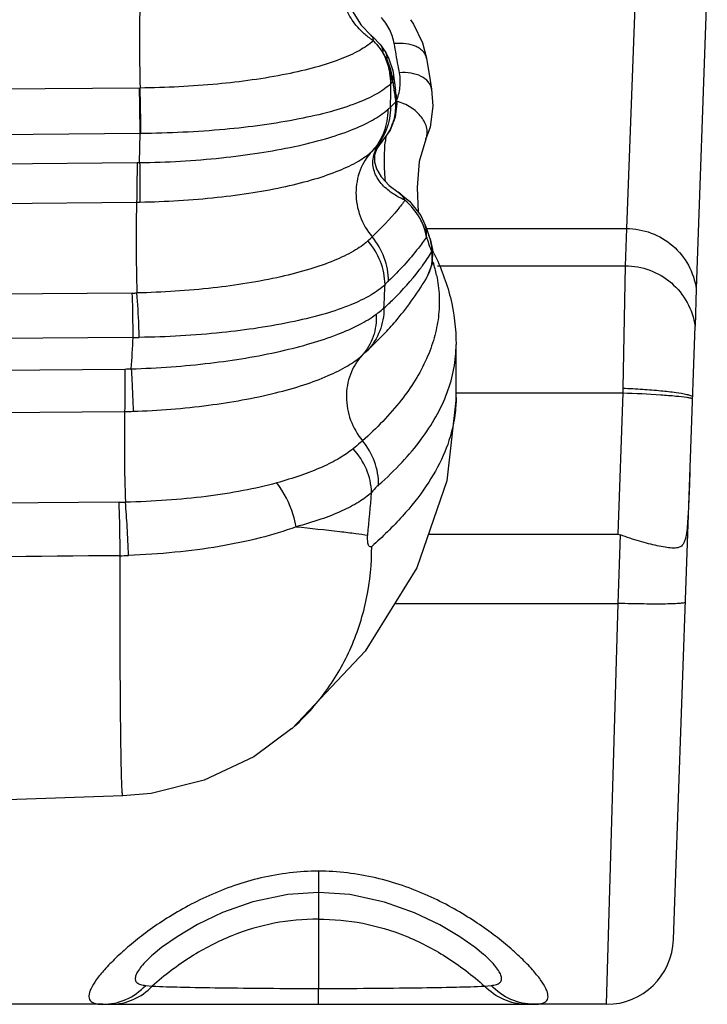
# Model space of a CAD drawing. Units: millimetres. Extents: x 0 to 2940, y 0 to 2079.
# Drawn here: x 1022 to 1032, y 1395 to 1409 of the extents above; entities that cross this region are included whole.
import ezdxf

# ---------------------------------------------------------------- set-up
doc = ezdxf.new("R2010")
doc.units = ezdxf.units.MM

msp = doc.modelspace()

# ---------------------------------------------------------------- linework, layer by layer
for p, q in [((1031.318, 1410.749), (1031.154, 1406.295)), ((1032.357, 1410.1), (1032.193, 1405.397)), ((1027.068, 1409.537), (1027.202, 1409.326)), ((1027.202, 1409.326), (1027.348, 1409.177)), ((1027.935, 1409.406), (1027.981, 1409.338)), ((1027.981, 1409.338), (1028.116, 1409.06)), ((1027.348, 1409.177), (1027.348, 1409.177)), ((1027.348, 1409.177), (1027.387, 1409.142)), ((1027.387, 1409.142), (1027.482, 1409.04)), ((1027.482, 1409.04), (1027.504, 1409.011)), ((1027.504, 1409.011), (1027.511, 1409.001)), ((1027.511, 1409.001), (1027.567, 1408.915)), ((1028.116, 1409.06), (1028.174, 1408.834)), ((1027.567, 1408.915), (1027.613, 1408.825)), ((1028.174, 1408.834), (1028.23, 1408.498)), ((1027.613, 1408.825), (1027.671, 1408.651)), ((1027.671, 1408.651), (1027.683, 1408.578)), ((1027.672, 1408.48), (1027.683, 1408.578)), ((1027.683, 1408.578), (1027.694, 1408.498)), ((1027.694, 1408.498), (1027.714, 1408.357)), ((1028.23, 1408.498), (1028.251, 1408.373)), ((1023.909, 1408.388), (1008.615, 1408.252)), ((1027.725, 1408.285), (1027.714, 1408.357)), ((1027.716, 1408.181), (1027.725, 1408.285)), ((1027.725, 1408.285), (1027.734, 1408.158)), ((1028.251, 1408.373), (1028.271, 1408.116)), ((1027.734, 1408.158), (1027.708, 1407.952)), ((1028.271, 1408.116), (1028.228, 1407.807)), ((1027.708, 1407.952), (1027.632, 1407.761)), ((1023.909, 1407.711), (1008.615, 1407.577)), ((1023.902, 1407.277), (1023.909, 1407.711)), ((1027.632, 1407.761), (1027.512, 1407.596)), ((1028.228, 1407.807), (1028.164, 1407.63)), ((1027.512, 1407.596), (1027.435, 1407.487)), ((1027.511, 1407.594), (1027.512, 1407.596)), ((1028.164, 1407.628), (1028.064, 1407.293)), ((1028.164, 1407.628), (1028.164, 1407.63)), ((1027.402, 1407.386), (1027.4, 1407.289)), ((1027.435, 1407.487), (1027.402, 1407.386)), ((1008.615, 1407.14), (1023.863, 1407.277)), ((1027.4, 1407.289), (1027.43, 1407.184)), ((1028.064, 1407.293), (1028.035, 1406.905)), ((1027.43, 1407.184), (1027.499, 1407.066)), ((1027.499, 1407.066), (1027.618, 1406.938)), ((1027.618, 1406.938), (1027.755, 1406.836)), ((1027.755, 1406.836), (1027.755, 1406.836)), ((1027.755, 1406.836), (1027.923, 1406.705)), ((1028.035, 1406.905), (1028.053, 1406.54)), ((1008.615, 1406.553), (1023.857, 1406.689)), ((1027.923, 1406.705), (1028.092, 1406.492)), ((1028.092, 1406.492), (1028.156, 1406.347)), ((1028.156, 1406.346), (1028.156, 1406.347)), ((1028.156, 1406.346), (1028.178, 1406.28)), ((1028.173, 1406.295), (1031.154, 1406.295)), ((1028.178, 1406.28), (1028.208, 1406.192)), ((1031.154, 1406.295), (1031.135, 1405.741)), ((1028.228, 1406.14), (1028.208, 1406.192)), ((1028.228, 1406.14), (1028.266, 1405.984)), ((1028.266, 1405.984), (1028.257, 1405.768)), ((1028.257, 1405.768), (1028.186, 1405.58)), ((1028.341, 1405.741), (1031.135, 1405.741)), ((1031.135, 1405.741), (1031.099, 1403.918)), ((1028.186, 1405.58), (1028.187, 1405.581)), ((1023.793, 1405.335), (1008.615, 1405.198)), ((1032.193, 1405.397), (1032.174, 1404.843)), ((1027.299, 1404.485), (1027.559, 1404.742)), ((1031.855, 1395.709), (1032.174, 1404.843)), ((1023.806, 1404.674), (1008.615, 1404.538)), ((1028.615, 1403.78), (1028.615, 1404.568)), ((1008.615, 1404.065), (1023.683, 1404.204)), ((1028.615, 1403.849), (1031.097, 1403.849)), ((1031.097, 1403.849), (1031.024, 1401.744)), ((1028.615, 1403.779), (1028.479, 1402.539)), ((1028.615, 1403.78), (1028.615, 1403.779)), ((1008.615, 1403.432), (1023.679, 1403.572)), ((1028.479, 1402.539), (1028.031, 1401.245)), ((1023.597, 1402.22), (1008.615, 1402.09)), ((1028.204, 1401.744), (1031.024, 1401.744)), ((1031.031, 1400.714), (1031.066, 1401.736)), ((1028.031, 1401.245), (1027.261, 1400.003)), ((1027.702, 1400.714), (1031.031, 1400.714)), ((1030.855, 1394.744), (1031.031, 1400.714)), ((1027.261, 1400.003), (1026.172, 1398.852)), ((1026.169, 1398.849), (1025.601, 1398.431)), ((1026.169, 1398.849), (1026.172, 1398.852)), ((1025.601, 1398.431), (1024.865, 1398.08)), ((1024.865, 1398.08), (1024.075, 1397.884)), ((1023.651, 1397.847), (1008.615, 1397.322)), ((1024.075, 1397.884), (1023.651, 1397.847)), ((1026.565, 1396.726), (1026.565, 1396.411)), ((1026.108, 1396.38), (1025.586, 1396.269)), ((1026.565, 1396.411), (1026.108, 1396.38)), ((1026.565, 1396.411), (1026.565, 1394.98)), ((1027.031, 1396.379), (1026.565, 1396.411)), ((1027.551, 1396.267), (1027.031, 1396.379)), ((1025.586, 1396.269), (1025.137, 1396.109)), ((1027.998, 1396.107), (1027.551, 1396.267)), ((1025.137, 1396.109), (1024.762, 1395.93)), ((1028.372, 1395.928), (1027.998, 1396.107)), ((1024.762, 1395.93), (1024.46, 1395.751)), ((1028.673, 1395.75), (1028.372, 1395.928)), ((1024.46, 1395.751), (1024.23, 1395.589)), ((1028.902, 1395.588), (1028.673, 1395.75)), ((1024.23, 1395.589), (1024.105, 1395.487)), ((1029.026, 1395.487), (1028.902, 1395.588)), ((1024.107, 1395.488), (1024.105, 1395.487)), ((1029.026, 1395.487), (1029.024, 1395.488)), ((1023.993, 1395.025), (1024.091, 1395.016)), ((1026.565, 1394.744), (1026.566, 1394.98)), ((1029.04, 1395.016), (1029.138, 1395.025)), ((1023.352, 1394.744), (1012.46, 1394.744)), ((1023.352, 1394.744), (1023.475, 1394.744)), ((1023.475, 1394.744), (1026.565, 1394.744)), ((1026.565, 1394.744), (1029.656, 1394.744)), ((1029.656, 1394.744), (1029.779, 1394.744)), ((1029.667, 1394.744), (1029.779, 1394.744)), ((1030.855, 1394.744), (1029.779, 1394.744))]:
    msp.add_line(p, q)
for centre, radius, start, end in [((1026.612, 1408.314), 1.095, 41.0223, 45.1678), ((1026.655, 1408.351), 1.039, 32.4845, 41.0805), ((1027.401, 1408.934), 0.129, 27.206, 36.7493), ((1026.602, 1408.433), 1.043, 26.677, 27.1152), ((1026.714, 1408.392), 0.967, 25.4616, 32.2723), ((1026.632, 1408.452), 1.019, 10.3734, 20.4685), ((1026.724, 1408.402), 0.954, 18.3117, 25.2017), ((1026.662, 1408.449), 0.981, 0.1627, 9.3169), ((1026.662, 1408.458), 0.988, 0.0494, 10.3488), ((935.666, 1409.59), 91.985, 359.07454, 359.291), ((1028.119, 1407.979), 0.67, 134.3146, 135.1394), ((1024.087, 1412.108), 5.1, 314.3126, 314.6602), ((1045.984, 1410.972), 18.48, 187.7489, 188.0657), ((995.555, 1407.664), 28.354, 0.0956, 1.462), ((997.241, 1407.572), 26.68, 0.2991, 1.7513), ((1045.45, 1410.896), 17.941, 188.0633, 188.7033), ((1025.131, 1410.841), 3.711, 311.623, 312.4938), ((1024.13, 1411.722), 5.04, 314.1239, 315.3589), ((1027.234, 1408.431), 0.544, 333.9209, 336.4169), ((1027.56, 1407.527), 0.684, 75.3984, 76.2431), ((1026.958, 1408.115), 0.759, 329.6862, 337.6787), ((1026.958, 1408.115), 0.758, 337.685, 340.3039), ((1023.889, 1411.619), 3.907, 270.2953, 270.4659), ((1026.946, 1408.123), 0.774, 317.543, 329.626), ((1029.832, 1407.362), 2.283, 172.0296, 174.4196), ((1023.942, 1411.042), 4.962, 314.1235, 315.9893), ((1026.937, 1408.13), 0.785, 316.928, 317.56), ((1020.387, 1414.708), 10.068, 313.8742, 314.1211), ((1023.841, 1409.784), 2.507, 270.5107, 271.3934), ((1023.803, 1412.654), 5.965, 270.5111, 270.9835), ((1027.375, 1406.046), 0.81, 21.1719, 21.9501), ((1025.226, 1408.415), 3.101, 312.0177, 313.644), ((1034.213, 1408.187), 6.367, 198.4709, 198.8846), ((1033.458, 1407.926), 5.569, 198.8607, 200.0457), ((1032.691, 1407.646), 4.752, 200.0395, 200.9321), ((1025.055, 1404.333), 3.603, 26.3116, 27.1166), ((1026.261, 1405.176), 2.107, 11.6177, 17.0706), ((942.27, 1409.348), 85.376, 357.15391, 357.39089), ((1027.699, 1405.859), 0.561, 330.3213, 332.11), ((1023.751, 1410.07), 4.735, 270.5182, 271.3514), ((955.456, 1408.421), 68.452, 356.47077, 356.86245), ((1023.829, 1408.919), 4.245, 269.6792, 270.9167), ((1011.106, 1422.065), 23.901, 312.3794, 312.6497), ((1023.663, 1406.349), 2.145, 270.5224, 273.0703), ((1062.328, 1403.327), 31.235, 178.9157, 179.0437), ((1026.683, 1403.78), 1.932, 359.2997, 359.9998), ((1023.629, 1409.056), 5.485, 270.5261, 271.8372), ((959.241, 1408.179), 68.364, 354.58676, 355.12289), ((1023.545, 1408.17), 5.951, 270.4981, 271.399), ((1023.58, 1405.437), 4.013, 270.4467, 272.228), ((1030.855, 1395.744), 1, 270, 358)]:
    msp.add_arc(centre, radius, start, end)
at = {"extrusion": (0, 0, -1)}
msp.add_ellipse((1030.676, 1391.713), major_axis=(-0.352, -10.031), ratio=0.104608, start_param=-3.145266, end_param=-3.10459, dxfattribs=at)
for points, knots in [([(1027.218, 1409.223), (1027.155, 1409.284), (1027.039, 1409.419), (1026.952, 1409.632), (1026.949, 1409.821), (1026.987, 1409.969), (1027.065, 1410.111), (1027.137, 1410.194), (1027.177, 1410.233)], [0, 0, 0, 0, 0.228189, 0.459137, 0.582656, 0.714586, 0.854625, 1, 1, 1, 1]), ([(1023.909, 1409.704), (1023.905, 1409.619), (1023.901, 1409.423), (1023.898, 1408.984), (1023.902, 1408.63), (1023.909, 1408.388)], [0, 0, 0, 0, 0.192376, 0.447332, 1, 1, 1, 1]), ([(1027.694, 1409.05), (1027.681, 1409.12), (1027.635, 1409.262), (1027.551, 1409.385), (1027.499, 1409.44)], [0, 0, 0, 0, 0.484948, 1, 1, 1, 1]), ([(1027.384, 1409.091), (1027.369, 1409.101), (1027.311, 1409.142), (1027.257, 1409.187), (1027.218, 1409.223)], [0, 0, 0, 0, 0.254114, 1, 1, 1, 1]), ([(1027.384, 1409.091), (1027.383, 1409.108), (1027.378, 1409.14), (1027.359, 1409.167), (1027.348, 1409.177)], [0, 0, 0, 0, 0.539929, 1, 1, 1, 1]), ([(1027.384, 1409.091), (1027.322, 1409.035), (1027.163, 1408.931), (1026.872, 1408.803), (1026.507, 1408.687), (1025.899, 1408.547), (1025.026, 1408.428), (1024.294, 1408.392), (1023.909, 1408.388)], [0, 0, 0, 0, 0.069271, 0.157654, 0.264772, 0.388941, 0.678076, 1, 1, 1, 1]), ([(1027.531, 1408.909), (1027.531, 1408.916), (1027.532, 1408.945), (1027.525, 1408.974), (1027.515, 1408.993)], [0, 0, 0, 0, 0.26872, 1, 1, 1, 1]), ([(1028.174, 1408.834), (1028.171, 1408.852), (1028.159, 1408.887), (1028.125, 1408.934), (1028.078, 1408.975), (1027.993, 1409.021), (1027.863, 1409.054), (1027.752, 1409.055), (1027.694, 1409.05)], [0, 0, 0, 0, 0.093917, 0.193119, 0.301671, 0.421616, 0.694397, 1, 1, 1, 1]), ([(1027.772, 1408.616), (1027.765, 1408.652), (1027.739, 1408.796), (1027.713, 1408.941), (1027.694, 1409.05)], [0, 0, 0, 0, 0.244624, 1, 1, 1, 1]), ([(1027.63, 1408.608), (1027.626, 1408.633), (1027.606, 1408.734), (1027.569, 1408.832), (1027.535, 1408.901)], [0, 0, 0, 0, 0.24868, 1, 1, 1, 1]), ([(1027.587, 1408.808), (1027.589, 1408.827), (1027.589, 1408.864), (1027.576, 1408.9), (1027.567, 1408.915)], [0, 0, 0, 0, 0.518896, 1, 1, 1, 1]), ([(1027.672, 1408.48), (1027.671, 1408.499), (1027.664, 1408.574), (1027.647, 1408.648), (1027.629, 1408.702)], [0, 0, 0, 0, 0.24751, 1, 1, 1, 1]), ([(1028.251, 1408.373), (1028.248, 1408.392), (1028.236, 1408.43), (1028.189, 1408.502), (1028.091, 1408.573), (1027.94, 1408.617), (1027.829, 1408.621), (1027.772, 1408.616)], [0, 0, 0, 0, 0.099736, 0.203592, 0.43437, 0.703044, 1, 1, 1, 1]), ([(1027.784, 1408.459), (1027.784, 1408.472), (1027.784, 1408.525), (1027.779, 1408.577), (1027.772, 1408.616)], [0, 0, 0, 0, 0.247099, 1, 1, 1, 1]), ([(1027.643, 1408.452), (1027.615, 1408.424), (1027.547, 1408.37), (1027.38, 1408.265), (1027.11, 1408.147), (1026.722, 1408.024), (1026.07, 1407.876), (1025.128, 1407.751), (1024.338, 1407.715), (1023.921, 1407.711)], [0, 0, 0, 0, 0.031143, 0.0671, 0.153815, 0.260014, 0.384024, 0.674768, 1, 1, 1, 1]), ([(1027.767, 1408.318), (1027.775, 1408.352), (1027.781, 1408.4), (1027.784, 1408.447), (1027.784, 1408.459)], [0, 0, 0, 0, 0.748193, 1, 1, 1, 1]), ([(1027.638, 1408.104), (1027.638, 1407.99), (1027.597, 1407.76), (1027.473, 1407.562), (1027.396, 1407.48)], [0, 0, 0, 0, 0.504395, 1, 1, 1, 1]), ([(1027.673, 1407.859), (1027.682, 1407.885), (1027.713, 1407.989), (1027.721, 1408.099), (1027.716, 1408.181)], [0, 0, 0, 0, 0.248937, 1, 1, 1, 1]), ([(1028.164, 1407.63), (1028.175, 1407.653), (1028.189, 1407.706), (1028.183, 1407.79), (1028.153, 1407.876), (1028.081, 1407.99), (1027.942, 1408.111), (1027.805, 1408.171), (1027.732, 1408.189)], [0, 0, 0, 0, 0.098921, 0.203349, 0.316931, 0.440892, 0.713628, 1, 1, 1, 1]), ([(1023.902, 1407.277), (1024.308, 1407.283), (1024.906, 1407.317), (1025.673, 1407.415), (1026.19, 1407.508), (1026.65, 1407.621), (1027.04, 1407.75), (1027.354, 1407.892), (1027.528, 1408.006), (1027.597, 1408.066)], [0, 0, 0, 0, 0.318725, 0.468053, 0.606268, 0.730515, 0.838421, 0.928394, 1, 1, 1, 1]), ([(1027.597, 1408.066), (1027.598, 1407.953), (1027.561, 1407.727), (1027.441, 1407.531), (1027.365, 1407.45)], [0, 0, 0, 0, 0.506017, 1, 1, 1, 1]), ([(1027.663, 1406.823), (1027.603, 1406.864), (1027.494, 1406.956), (1027.401, 1407.11), (1027.372, 1407.248), (1027.379, 1407.363), (1027.423, 1407.484), (1027.477, 1407.559), (1027.511, 1407.594)], [0, 0, 0, 0, 0.239865, 0.464534, 0.578778, 0.700684, 0.838079, 1, 1, 1, 1]), ([(1027.562, 1406.998), (1027.558, 1407.043), (1027.545, 1407.238), (1027.546, 1407.434), (1027.56, 1407.584)], [0, 0, 0, 0, 0.231165, 1, 1, 1, 1]), ([(1023.906, 1406.69), (1024.291, 1406.697), (1024.856, 1406.73), (1025.58, 1406.825), (1026.066, 1406.915), (1026.495, 1407.023), (1026.858, 1407.147), (1027.147, 1407.282), (1027.305, 1407.392), (1027.365, 1407.45)], [0, 0, 0, 0, 0.321588, 0.471716, 0.610214, 0.734173, 0.841261, 0.929963, 1, 1, 1, 1]), ([(1027.365, 1407.45), (1027.289, 1407.368), (1027.165, 1407.17), (1027.103, 1406.823), (1027.168, 1406.471), (1027.29, 1406.263), (1027.366, 1406.171)], [0, 0, 0, 0, 0.242643, 0.489693, 0.74263, 1, 1, 1, 1]), ([(1023.863, 1407.277), (1023.863, 1407.221), (1023.863, 1407.025), (1023.861, 1406.829), (1023.857, 1406.689)], [0, 0, 0, 0, 0.285707, 1, 1, 1, 1]), ([(1023.902, 1407.277), (1023.903, 1407.221), (1023.906, 1407.026), (1023.908, 1406.83), (1023.906, 1406.69)], [0, 0, 0, 0, 0.28579, 1, 1, 1, 1]), ([(1027.854, 1406.718), (1027.837, 1406.725), (1027.771, 1406.756), (1027.708, 1406.793), (1027.663, 1406.823)], [0, 0, 0, 0, 0.261524, 1, 1, 1, 1]), ([(1027.854, 1406.718), (1027.844, 1406.742), (1027.816, 1406.787), (1027.777, 1406.822), (1027.755, 1406.836)], [0, 0, 0, 0, 0.51088, 1, 1, 1, 1]), ([(1023.857, 1406.689), (1023.854, 1406.594), (1023.85, 1406.381), (1023.849, 1405.93), (1023.854, 1405.574), (1023.862, 1405.337)], [0, 0, 0, 0, 0.210867, 0.472451, 1, 1, 1, 1]), ([(1027.854, 1406.718), (1027.82, 1406.671), (1027.669, 1406.478), (1027.501, 1406.3), (1027.366, 1406.171)], [0, 0, 0, 0, 0.237568, 1, 1, 1, 1]), ([(1028.125, 1406.348), (1028.112, 1406.382), (1028.045, 1406.52), (1027.943, 1406.641), (1027.854, 1406.718)], [0, 0, 0, 0, 0.233782, 1, 1, 1, 1]), ([(1028.173, 1406.169), (1028.175, 1406.184), (1028.179, 1406.243), (1028.17, 1406.303), (1028.156, 1406.346)], [0, 0, 0, 0, 0.251882, 1, 1, 1, 1]), ([(1028.173, 1406.169), (1028.172, 1406.183), (1028.162, 1406.241), (1028.145, 1406.297), (1028.129, 1406.338)], [0, 0, 0, 0, 0.244025, 1, 1, 1, 1]), ([(1031.154, 1406.295), (1031.278, 1406.295), (1031.529, 1406.25), (1031.856, 1406.056), (1032.095, 1405.761), (1032.175, 1405.519), (1032.193, 1405.397)], [0, 0, 0, 0, 0.250172, 0.500214, 0.750135, 1, 1, 1, 1]), ([(1027.302, 1406.111), (1027.237, 1406.053), (1027.075, 1405.943), (1026.782, 1405.805), (1026.418, 1405.68), (1025.82, 1405.525), (1024.961, 1405.39), (1024.241, 1405.345), (1023.862, 1405.337)], [0, 0, 0, 0, 0.072869, 0.163452, 0.271428, 0.395329, 0.68175, 1, 1, 1, 1]), ([(1027.557, 1405.461), (1027.555, 1405.578), (1027.507, 1405.815), (1027.38, 1406.021), (1027.302, 1406.111)], [0, 0, 0, 0, 0.49358, 1, 1, 1, 1]), ([(1027.608, 1405.515), (1027.608, 1405.632), (1027.564, 1405.87), (1027.443, 1406.079), (1027.366, 1406.171)], [0, 0, 0, 0, 0.49568, 1, 1, 1, 1]), ([(1028.173, 1406.169), (1028.135, 1406.113), (1027.965, 1405.88), (1027.768, 1405.667), (1027.608, 1405.515)], [0, 0, 0, 0, 0.235433, 1, 1, 1, 1]), ([(1028.252, 1405.948), (1028.254, 1405.964), (1028.256, 1406.029), (1028.244, 1406.094), (1028.228, 1406.14)], [0, 0, 0, 0, 0.251565, 1, 1, 1, 1]), ([(1028.062, 1405.673), (1028.08, 1405.696), (1028.146, 1405.785), (1028.209, 1405.877), (1028.252, 1405.948)], [0, 0, 0, 0, 0.256039, 1, 1, 1, 1]), ([(1028.195, 1405.597), (1028.223, 1405.649), (1028.262, 1405.765), (1028.261, 1405.888), (1028.252, 1405.948)], [0, 0, 0, 0, 0.494822, 1, 1, 1, 1]), ([(1028.285, 1405.93), (1028.389, 1405.719), (1028.557, 1405.275), (1028.615, 1404.803), (1028.615, 1404.568)], [0, 0, 0, 0, 0.500892, 1, 1, 1, 1]), ([(1027.541, 1405.109), (1027.59, 1405.155), (1027.775, 1405.332), (1027.947, 1405.523), (1028.062, 1405.673)], [0, 0, 0, 0, 0.263394, 1, 1, 1, 1]), ([(1031.135, 1405.741), (1031.259, 1405.741), (1031.509, 1405.696), (1031.836, 1405.502), (1032.075, 1405.207), (1032.156, 1404.966), (1032.174, 1404.843)], [0, 0, 0, 0, 0.250167, 0.500204, 0.750125, 1, 1, 1, 1]), ([(1027.557, 1405.461), (1027.494, 1405.401), (1027.329, 1405.286), (1027.027, 1405.144), (1026.645, 1405.016), (1026.007, 1404.859), (1025.083, 1404.724), (1024.307, 1404.681), (1023.897, 1404.675)], [0, 0, 0, 0, 0.069284, 0.157151, 0.263521, 0.386997, 0.675867, 1, 1, 1, 1]), ([(1028.325, 1405.6), (1028.346, 1405.498), (1028.372, 1405.29), (1028.36, 1404.974), (1028.295, 1404.66), (1028.137, 1404.23), (1027.795, 1403.693), (1027.43, 1403.32), (1027.222, 1403.135)], [0, 0, 0, 0, 0.110811, 0.220922, 0.33303, 0.449681, 0.704737, 1, 1, 1, 1]), ([(1027.608, 1405.515), (1027.604, 1405.511), (1027.586, 1405.494), (1027.57, 1405.476), (1027.557, 1405.461)], [0, 0, 0, 0, 0.238794, 1, 1, 1, 1]), ([(1027.559, 1404.742), (1027.62, 1404.808), (1027.853, 1405.069), (1028.058, 1405.355), (1028.187, 1405.581)], [0, 0, 0, 0, 0.256143, 1, 1, 1, 1]), ([(1023.806, 1404.674), (1023.805, 1404.732), (1023.803, 1404.953), (1023.799, 1405.173), (1023.793, 1405.335)], [0, 0, 0, 0, 0.263901, 1, 1, 1, 1]), ([(1023.897, 1404.675), (1023.895, 1404.733), (1023.887, 1404.954), (1023.875, 1405.174), (1023.862, 1405.337)], [0, 0, 0, 0, 0.263719, 1, 1, 1, 1]), ([(1023.778, 1404.207), (1023.977, 1404.212), (1024.368, 1404.232), (1025.113, 1404.303), (1025.811, 1404.417), (1026.443, 1404.578), (1026.835, 1404.709), (1027.161, 1404.851), (1027.348, 1404.962), (1027.426, 1405.021)], [0, 0, 0, 0, 0.157568, 0.311105, 0.594016, 0.718262, 0.828229, 0.922354, 1, 1, 1, 1]), ([(1027.426, 1405.021), (1027.431, 1404.909), (1027.403, 1404.685), (1027.289, 1404.489), (1027.216, 1404.409)], [0, 0, 0, 0, 0.5095, 1, 1, 1, 1]), ([(1027.541, 1405.109), (1027.541, 1404.994), (1027.5, 1404.765), (1027.376, 1404.567), (1027.299, 1404.485)], [0, 0, 0, 0, 0.504817, 1, 1, 1, 1]), ([(1027.426, 1405.021), (1027.436, 1405.029), (1027.475, 1405.058), (1027.513, 1405.087), (1027.541, 1405.109)], [0, 0, 0, 0, 0.275293, 1, 1, 1, 1]), ([(1028.483, 1403.853), (1028.526, 1403.969), (1028.592, 1404.204), (1028.615, 1404.448), (1028.615, 1404.568)], [0, 0, 0, 0, 0.507721, 1, 1, 1, 1]), ([(1023.805, 1403.574), (1024.181, 1403.586), (1024.893, 1403.643), (1025.743, 1403.793), (1026.334, 1403.958), (1026.694, 1404.092), (1026.987, 1404.236), (1027.151, 1404.349), (1027.216, 1404.409)], [0, 0, 0, 0, 0.31683, 0.601643, 0.725233, 0.833532, 0.925239, 1, 1, 1, 1]), ([(1027.216, 1404.409), (1027.141, 1404.327), (1027.02, 1404.129), (1026.961, 1403.785), (1027.026, 1403.435), (1027.146, 1403.227), (1027.222, 1403.135)], [0, 0, 0, 0, 0.241995, 0.489014, 0.742294, 1, 1, 1, 1]), ([(1023.683, 1404.204), (1023.683, 1404.146), (1023.684, 1403.935), (1023.683, 1403.724), (1023.679, 1403.572)], [0, 0, 0, 0, 0.275811, 1, 1, 1, 1]), ([(1023.778, 1404.207), (1023.782, 1404.149), (1023.792, 1403.938), (1023.801, 1403.727), (1023.805, 1403.574)], [0, 0, 0, 0, 0.27609, 1, 1, 1, 1]), ([(1027.462, 1402.478), (1027.583, 1402.585), (1027.808, 1402.802), (1028.179, 1403.242), (1028.39, 1403.605), (1028.483, 1403.853)], [0, 0, 0, 0, 0.281567, 0.540383, 1, 1, 1, 1]), ([(1031.097, 1403.849), (1031.287, 1403.842), (1031.551, 1403.83), (1031.869, 1403.805), (1031.998, 1403.791), (1032.052, 1403.783)], [0, 0, 0, 0, 0.593445, 0.83007, 1, 1, 1, 1]), ([(1031.099, 1403.918), (1031.197, 1403.914), (1031.387, 1403.905), (1031.651, 1403.884), (1031.871, 1403.859), (1032, 1403.839), (1032.053, 1403.826)], [0, 0, 0, 0, 0.30847, 0.592455, 0.829203, 1, 1, 1, 1]), ([(1028.615, 1403.757), (1028.615, 1403.724), (1028.61, 1403.594), (1028.592, 1403.464), (1028.572, 1403.368)], [0, 0, 0, 0, 0.247937, 1, 1, 1, 1]), ([(1032.052, 1403.783), (1032.069, 1403.781), (1032.098, 1403.776), (1032.126, 1403.769), (1032.136, 1403.765)], [0, 0, 0, 0, 0.616559, 1, 1, 1, 1]), ([(1032.053, 1403.826), (1032.071, 1403.822), (1032.099, 1403.815), (1032.127, 1403.804), (1032.137, 1403.798)], [0, 0, 0, 0, 0.60953, 1, 1, 1, 1]), ([(1023.679, 1403.572), (1023.674, 1403.35), (1023.674, 1402.899), (1023.681, 1402.449), (1023.69, 1402.221)], [0, 0, 0, 0, 0.493768, 1, 1, 1, 1]), ([(1028.572, 1403.368), (1028.539, 1403.213), (1028.432, 1402.895), (1028.173, 1402.439), (1027.811, 1401.986), (1027.519, 1401.704), (1027.359, 1401.563)], [0, 0, 0, 0, 0.215563, 0.450125, 0.710125, 1, 1, 1, 1]), ([(1027.222, 1403.135), (1027.211, 1403.126), (1027.166, 1403.086), (1027.119, 1403.047), (1027.083, 1403.017)], [0, 0, 0, 0, 0.232015, 1, 1, 1, 1]), ([(1027.462, 1402.478), (1027.462, 1402.595), (1027.419, 1402.834), (1027.298, 1403.043), (1027.222, 1403.135)], [0, 0, 0, 0, 0.495656, 1, 1, 1, 1]), ([(1027.083, 1403.017), (1027.019, 1402.965), (1026.869, 1402.864), (1026.607, 1402.733), (1026.293, 1402.612), (1026.065, 1402.542), (1025.943, 1402.508)], [0, 0, 0, 0, 0.197324, 0.430252, 0.698527, 1, 1, 1, 1]), ([(1027.357, 1402.366), (1027.353, 1402.484), (1027.298, 1402.723), (1027.165, 1402.927), (1027.083, 1403.017)], [0, 0, 0, 0, 0.491482, 1, 1, 1, 1]), ([(1032.098, 1402.682), (1032.095, 1402.582), (1032.087, 1402.382), (1032.077, 1402.134), (1032.065, 1401.938), (1032.053, 1401.798), (1032.038, 1401.69), (1032.012, 1401.619), (1031.988, 1401.58), (1031.955, 1401.555), (1031.917, 1401.542), (1031.875, 1401.537), (1031.811, 1401.538), (1031.722, 1401.549), (1031.607, 1401.572), (1031.48, 1401.602), (1031.297, 1401.653), (1031.158, 1401.699), (1031.066, 1401.736)], [0, 0, 0, 0, 0.144814, 0.288965, 0.360111, 0.42934, 0.491621, 0.517245, 0.538643, 0.557293, 0.575879, 0.595902, 0.6179, 0.667999, 0.725437, 0.788812, 0.856685, 1, 1, 1, 1]), ([(1025.943, 1402.508), (1025.779, 1402.463), (1025.431, 1402.385), (1024.883, 1402.3), (1024.297, 1402.244), (1023.895, 1402.226), (1023.69, 1402.221)], [0, 0, 0, 0, 0.224394, 0.469757, 0.730412, 1, 1, 1, 1]), ([(1026.233, 1401.856), (1026.222, 1401.915), (1026.166, 1402.148), (1026.054, 1402.368), (1025.943, 1402.508)], [0, 0, 0, 0, 0.251311, 1, 1, 1, 1]), ([(1027.462, 1402.478), (1027.453, 1402.47), (1027.416, 1402.435), (1027.382, 1402.397), (1027.357, 1402.366)], [0, 0, 0, 0, 0.23129, 1, 1, 1, 1]), ([(1027.357, 1402.366), (1027.299, 1402.313), (1027.157, 1402.209), (1026.901, 1402.078), (1026.587, 1401.957), (1026.357, 1401.888), (1026.233, 1401.856)], [0, 0, 0, 0, 0.190767, 0.420902, 0.691184, 1, 1, 1, 1]), ([(1023.611, 1401.424), (1023.611, 1401.495), (1023.609, 1401.761), (1023.604, 1402.026), (1023.597, 1402.22)], [0, 0, 0, 0, 0.267698, 1, 1, 1, 1]), ([(1023.736, 1401.427), (1023.731, 1401.568), (1023.72, 1401.833), (1023.701, 1402.097), (1023.69, 1402.221)], [0, 0, 0, 0, 0.531216, 1, 1, 1, 1]), ([(1026.233, 1401.856), (1026.058, 1401.789), (1025.679, 1401.676), (1025.074, 1401.551), (1024.419, 1401.467), (1023.967, 1401.436), (1023.736, 1401.427)], [0, 0, 0, 0, 0.220951, 0.465434, 0.727461, 1, 1, 1, 1]), ([(1026.233, 1401.856), (1026.449, 1401.833), (1026.746, 1401.801), (1027.101, 1401.758), (1027.24, 1401.739), (1027.3, 1401.729)], [0, 0, 0, 0, 0.607585, 0.832704, 1, 1, 1, 1]), ([(1027.359, 1401.563), (1027.355, 1401.56), (1027.347, 1401.554), (1027.332, 1401.555), (1027.32, 1401.566), (1027.305, 1401.595), (1027.296, 1401.652), (1027.297, 1401.701), (1027.3, 1401.729)], [0, 0, 0, 0, 0.06945, 0.128099, 0.197398, 0.294354, 0.593813, 1, 1, 1, 1]), ([(1026.172, 1398.852), (1026.36, 1399.018), (1026.7, 1399.393), (1027.078, 1400.054), (1027.309, 1400.789), (1027.359, 1401.304), (1027.359, 1401.563)], [0, 0, 0, 0, 0.246311, 0.494272, 0.745219, 1, 1, 1, 1]), ([(1023.651, 1397.847), (1023.65, 1397.847), (1023.649, 1397.849), (1023.648, 1397.854), (1023.646, 1397.866), (1023.644, 1397.887), (1023.642, 1397.916), (1023.64, 1397.953), (1023.637, 1397.998), (1023.635, 1398.051), (1023.633, 1398.138), (1023.629, 1398.265), (1023.626, 1398.44), (1023.623, 1398.643), (1023.62, 1398.874), (1023.618, 1399.129), (1023.615, 1399.407), (1023.614, 1399.706), (1023.612, 1400.14), (1023.61, 1400.715), (1023.611, 1401.183), (1023.611, 1401.424)], [0, 0, 0, 0, 0.000424, 0.001345, 0.004874, 0.01069, 0.018794, 0.029177, 0.04182, 0.056698, 0.073781, 0.114431, 0.163446, 0.220439, 0.284958, 0.356487, 0.434461, 0.518259, 0.607215, 0.797737, 1, 1, 1, 1]), ([(1032.03, 1400.732), (1032.03, 1400.729), (1032.022, 1400.725), (1032.008, 1400.721), (1031.983, 1400.717), (1031.934, 1400.712), (1031.85, 1400.708), (1031.728, 1400.704), (1031.578, 1400.703), (1031.408, 1400.705), (1031.223, 1400.708), (1031.096, 1400.712), (1031.031, 1400.714)], [0, 0, 0, 0, 0.007006, 0.022199, 0.046411, 0.079656, 0.172012, 0.296015, 0.446884, 0.618967, 0.805921, 1, 1, 1, 1]), ([(1026.565, 1396.726), (1026.278, 1396.726), (1025.715, 1396.658), (1025.058, 1396.43), (1024.589, 1396.195), (1024.276, 1396.008), (1023.998, 1395.816), (1023.756, 1395.625), (1023.551, 1395.441), (1023.386, 1395.272), (1023.262, 1395.121), (1023.189, 1395.006), (1023.156, 1394.926), (1023.145, 1394.878), (1023.147, 1394.835), (1023.169, 1394.786), (1023.224, 1394.757), (1023.29, 1394.746), (1023.33, 1394.744), (1023.352, 1394.744)], [0, 0, 0, 0, 0.199025, 0.388971, 0.478206, 0.562409, 0.640712, 0.712217, 0.775962, 0.830928, 0.876175, 0.911068, 0.924667, 0.93591, 0.945267, 0.953641, 0.972307, 0.984819, 1, 1, 1, 1]), ([(1029.779, 1394.744), (1029.801, 1394.744), (1029.841, 1394.746), (1029.907, 1394.757), (1029.962, 1394.786), (1029.984, 1394.835), (1029.986, 1394.878), (1029.975, 1394.926), (1029.942, 1395.006), (1029.869, 1395.121), (1029.745, 1395.272), (1029.579, 1395.441), (1029.375, 1395.625), (1029.132, 1395.816), (1028.855, 1396.008), (1028.542, 1396.195), (1028.073, 1396.43), (1027.416, 1396.658), (1026.853, 1396.726), (1026.565, 1396.726)], [0, 0, 0, 0, 0.015179, 0.027692, 0.046359, 0.054732, 0.064089, 0.075332, 0.088931, 0.123823, 0.16907, 0.224036, 0.287782, 0.359287, 0.43759, 0.521794, 0.611029, 0.800974, 1, 1, 1, 1]), ([(1026.565, 1396.012), (1026.344, 1396.012), (1025.902, 1395.972), (1025.259, 1395.78), (1024.645, 1395.461), (1024.272, 1395.176), (1024.091, 1395.016)], [0, 0, 0, 0, 0.243163, 0.485064, 0.734625, 1, 1, 1, 1]), ([(1026.565, 1396.012), (1026.786, 1396.012), (1027.228, 1395.972), (1027.872, 1395.78), (1028.486, 1395.461), (1028.859, 1395.176), (1029.04, 1395.016)], [0, 0, 0, 0, 0.243163, 0.485064, 0.734625, 1, 1, 1, 1]), ([(1024.105, 1395.487), (1024.071, 1395.456), (1024.008, 1395.398), (1023.93, 1395.312), (1023.873, 1395.235), (1023.84, 1395.169), (1023.834, 1395.117), (1023.846, 1395.084), (1023.869, 1395.057), (1023.921, 1395.034), (1023.967, 1395.027), (1023.993, 1395.025)], [0, 0, 0, 0, 0.207671, 0.384105, 0.527103, 0.636755, 0.718377, 0.754046, 0.790623, 0.878903, 1, 1, 1, 1]), ([(1029.138, 1395.025), (1029.164, 1395.027), (1029.21, 1395.034), (1029.262, 1395.057), (1029.285, 1395.084), (1029.297, 1395.117), (1029.291, 1395.169), (1029.257, 1395.235), (1029.201, 1395.312), (1029.122, 1395.398), (1029.06, 1395.456), (1029.026, 1395.487)], [0, 0, 0, 0, 0.121094, 0.209372, 0.245949, 0.281617, 0.36324, 0.472891, 0.615891, 0.792326, 1, 1, 1, 1]), ([(1023.352, 1394.744), (1023.47, 1394.744), (1023.71, 1394.795), (1023.91, 1394.938), (1023.993, 1395.025)], [0, 0, 0, 0, 0.494535, 1, 1, 1, 1]), ([(1023.475, 1394.744), (1023.588, 1394.744), (1023.82, 1394.794), (1024.011, 1394.932), (1024.091, 1395.016)], [0, 0, 0, 0, 0.492707, 1, 1, 1, 1]), ([(1024.091, 1395.016), (1024.231, 1395.008), (1024.565, 1394.998), (1025.135, 1394.989), (1025.82, 1394.982), (1026.31, 1394.979), (1026.565, 1394.98)], [0, 0, 0, 0, 0.169507, 0.406007, 0.690553, 1, 1, 1, 1]), ([(1026.565, 1394.98), (1026.821, 1394.979), (1027.311, 1394.982), (1027.996, 1394.989), (1028.565, 1394.998), (1028.9, 1395.008), (1029.04, 1395.016)], [0, 0, 0, 0, 0.309476, 0.594011, 0.830491, 1, 1, 1, 1]), ([(1029.656, 1394.744), (1029.543, 1394.744), (1029.311, 1394.794), (1029.12, 1394.932), (1029.04, 1395.016)], [0, 0, 0, 0, 0.492707, 1, 1, 1, 1]), ([(1029.779, 1394.744), (1029.661, 1394.744), (1029.42, 1394.795), (1029.221, 1394.938), (1029.138, 1395.025)], [0, 0, 0, 0, 0.494535, 1, 1, 1, 1])]:
    msp.add_open_spline(points, degree=3, knots=knots)
for points in [[(1027.732, 1408.213), (1027.747, 1408.247), (1027.758, 1408.282), (1027.767, 1408.318)], [(1023.611, 1401.424), (1018.612, 1401.378), (1013.614, 1401.332), (1008.615, 1401.288)]]:
    msp.add_open_spline(points, degree=3)

doc.saveas('drawing.dxf')
